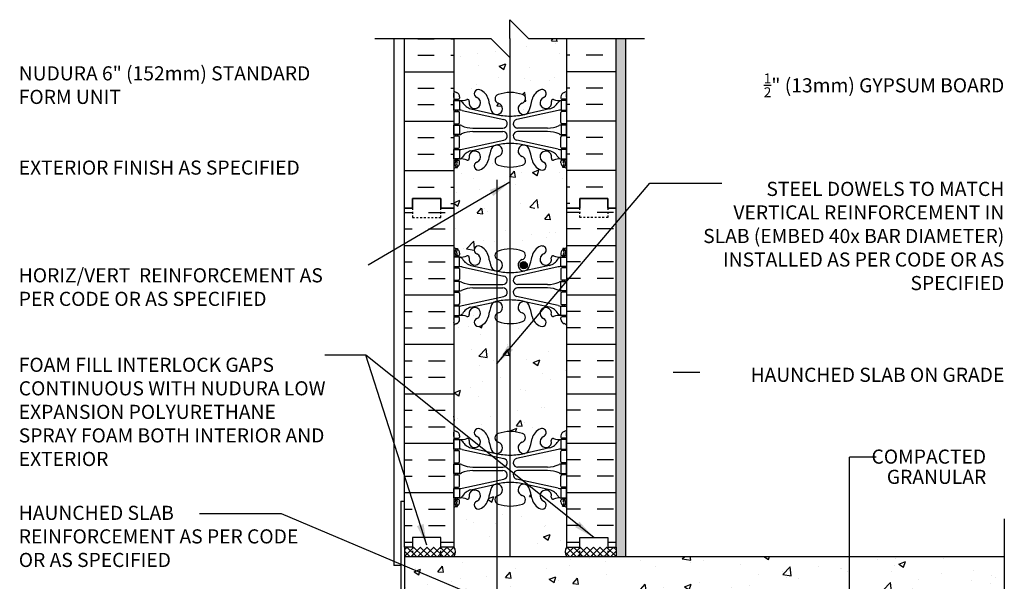
# Model space of a CAD drawing. Units: inches. Extents: x 7.3 to 63.5, y -23.1 to 45.
# Drawn here: x 10.2 to 62.5, y 15.2 to 45 of the extents above; entities that cross this region are included whole.
import ezdxf
from ezdxf.enums import TextEntityAlignment as Align

# ---------------------------------------------------------------- set-up
doc = ezdxf.new("R2010")
doc.units = ezdxf.units.IN
doc.header["$LTSCALE"] = 0.5
doc.header["$MEASUREMENT"] = 0
doc.linetypes.add('DASHED2', pattern=[0.375, 0.25, -0.125])
for name, color, linetype in [('HATCH', 12, 'Continuous'), ('line25', 2, 'Continuous'), ('LINE3', 3, 'Continuous'), ('LINE50', 5, 'Continuous'), ('LINE9', 9, 'Continuous'), ('TEXT', 4, 'Continuous'), ('Web_Edge', 9, 'Continuous')]:
    doc.layers.add(name, color=color, linetype=linetype)
doc.styles.add('DIM', font='romans.shx', dxfattribs={"width": 0.7})
doc.styles.add('ROMANS', font='romans.shx', dxfattribs={"height": 1.125})
doc.styles.get("Standard").update_dxf_attribs({"font": 'romans.shx', "height": 1.125})
doc.dimstyles.new('ext_12', dxfattribs={"dimscale": 12, "dimtxt": 0.09375, "dimasz": 0.09375, "dimexe": 0.09375, "dimexo": 0.0625, "dimgap": 0.0625, "dimtad": 1, "dimdec": 1, "dimzin": 3, "dimdsep": 46, "dimlunit": 4, "dimtxsty": 'DIM', "dimcen": 0.09, "dimdle": 0.09375, "dimclrt": 4, "dimadec": 0, "dimazin": 0, "dimtfac": 1, "dimtdec": 1, "dimtmove": 2, "dimatfit": 3, "dimfxl": 0, "dimfrac": 2, "dimtolj": 1, "dimtzin": 0, "dimarcsym": 0})

# ---------------------------------------------------------------- blocks, each defined once
blk = doc.blocks.new('6 web')
at = {"layer": 'Web_Edge'}
for p, q in [((-2.89, 6.845), (-2.8, 6.845)), ((-2.8, 6.845), (-2.8, 6.803)), ((2.89, 6.845), (2.8, 6.845)), ((2.8, 6.845), (2.8, 6.803)), ((-3, 6.566), (-2.958, 6.566)), ((-3, 6.466), (-2.752, 6.466)), ((-2.89, 6.466), (-2.89, 6.396)), ((-2.8, 6.466), (-2.8, 6.396)), ((-2.69, 6.596), (-2.69, 6.529)), ((2.69, 6.596), (2.69, 6.529)), ((3, 6.466), (2.752, 6.466)), ((2.8, 6.466), (2.8, 6.396)), ((2.89, 6.466), (2.89, 6.396)), ((3, 6.566), (2.958, 6.566)), ((-3, 5.826), (-2.752, 5.826)), ((-2.89, 5.896), (-2.89, 5.826)), ((-2.8, 5.896), (-2.8, 5.826)), ((-2.69, 5.764), (-2.69, 5.229)), ((-2.551, 5.872), (-0.34, 5.391)), ((-2.09, 5.955), (-0.768, 5.665)), ((2.551, 5.872), (0.34, 5.391)), ((2.09, 5.955), (0.768, 5.665)), ((2.69, 5.764), (2.69, 5.229)), ((3, 5.826), (2.752, 5.826)), ((2.8, 5.896), (2.8, 5.826)), ((2.89, 5.896), (2.89, 5.826)), ((-3, 5.166), (-2.752, 5.166)), ((-2.89, 5.166), (-2.89, 5.096)), ((-2.8, 5.166), (-2.8, 5.096)), ((-1.985, 4.936), (-0.389, 4.936)), ((-1.985, 4.756), (-0.389, 4.756)), ((1.985, 4.936), (0.389, 4.936)), ((1.985, 4.756), (0.389, 4.756)), ((3, 5.166), (2.752, 5.166)), ((2.8, 5.166), (2.8, 5.096)), ((2.89, 5.166), (2.89, 5.096)), ((-3, 4.526), (-2.752, 4.526)), ((-2.89, 4.596), (-2.89, 4.526)), ((-2.8, 4.596), (-2.8, 4.526)), ((-2.69, 4.464), (-2.69, 3.929)), ((-2.551, 3.82), (-0.34, 4.302)), ((2.551, 3.82), (0.34, 4.302)), ((2.69, 4.464), (2.69, 3.929)), ((3, 4.526), (2.752, 4.526)), ((2.8, 4.596), (2.8, 4.526)), ((2.89, 4.596), (2.89, 4.526)), ((-3, 3.866), (-2.752, 3.866)), ((-2.89, 3.866), (-2.89, 3.796)), ((-2.8, 3.866), (-2.8, 3.796)), ((-2.09, 3.737), (-0.768, 4.028)), ((2.09, 3.737), (0.768, 4.028)), ((3, 3.866), (2.752, 3.866)), ((2.8, 3.866), (2.8, 3.796)), ((2.89, 3.866), (2.89, 3.796)), ((-3, 3.226), (-2.752, 3.226)), ((-2.89, 3.296), (-2.89, 3.226)), ((-2.8, 3.296), (-2.8, 3.226)), ((-2.69, 3.096), (-2.69, 3.164)), ((2.69, 3.096), (2.69, 3.164)), ((3, 3.226), (2.752, 3.226)), ((2.8, 3.296), (2.8, 3.226)), ((2.89, 3.296), (2.89, 3.226)), ((-2.99, 3.106), (-2.99, 2.92)), ((2.99, 3.106), (2.99, 2.92)), ((-2.99, -3.106), (-2.99, -2.92)), ((-2.69, -3.096), (-2.69, -3.164)), ((2.69, -3.096), (2.69, -3.164)), ((2.99, -3.106), (2.99, -2.92)), ((-3, -3.226), (-2.752, -3.226)), ((-2.89, -3.296), (-2.89, -3.226)), ((-2.8, -3.296), (-2.8, -3.226)), ((3, -3.226), (2.752, -3.226)), ((2.8, -3.296), (2.8, -3.226)), ((2.89, -3.296), (2.89, -3.226)), ((-3, -3.866), (-2.752, -3.866)), ((-2.89, -3.866), (-2.89, -3.796)), ((-2.8, -3.866), (-2.8, -3.796)), ((-2.69, -4.464), (-2.69, -3.929)), ((-2.551, -3.82), (-0.34, -4.302)), ((-2.09, -3.737), (-0.768, -4.028)), ((2.551, -3.82), (0.34, -4.302)), ((2.09, -3.737), (0.768, -4.028)), ((2.69, -4.464), (2.69, -3.929)), ((3, -3.866), (2.752, -3.866)), ((2.8, -3.866), (2.8, -3.796)), ((2.89, -3.866), (2.89, -3.796)), ((-3, -4.526), (-2.752, -4.526)), ((-2.89, -4.596), (-2.89, -4.526)), ((-2.8, -4.596), (-2.8, -4.526)), ((3, -4.526), (2.752, -4.526)), ((2.8, -4.596), (2.8, -4.526)), ((2.89, -4.596), (2.89, -4.526)), ((-3, -5.166), (-2.752, -5.166)), ((-2.89, -5.166), (-2.89, -5.096)), ((-2.8, -5.166), (-2.8, -5.096)), ((-2.69, -5.764), (-2.69, -5.229)), ((-1.985, -4.756), (-0.389, -4.756)), ((-1.985, -4.936), (-0.389, -4.936)), ((1.985, -4.756), (0.389, -4.756)), ((1.985, -4.936), (0.389, -4.936)), ((2.69, -5.764), (2.69, -5.229)), ((3, -5.166), (2.752, -5.166)), ((2.8, -5.166), (2.8, -5.096)), ((2.89, -5.166), (2.89, -5.096)), ((-2.551, -5.872), (-0.34, -5.391)), ((-2.09, -5.955), (-0.768, -5.665)), ((2.551, -5.872), (0.34, -5.391)), ((2.09, -5.955), (0.768, -5.665)), ((-3, -5.826), (-2.752, -5.826)), ((-2.89, -5.896), (-2.89, -5.826)), ((-2.8, -5.896), (-2.8, -5.826)), ((3, -5.826), (2.752, -5.826)), ((2.8, -5.896), (2.8, -5.826)), ((2.89, -5.896), (2.89, -5.826)), ((-3, -6.466), (-2.752, -6.466)), ((-3, -6.566), (-2.958, -6.566)), ((-2.89, -6.466), (-2.89, -6.396)), ((-2.8, -6.466), (-2.8, -6.396)), ((-2.69, -6.596), (-2.69, -6.529)), ((2.69, -6.596), (2.69, -6.529)), ((3, -6.466), (2.752, -6.466)), ((2.8, -6.466), (2.8, -6.396)), ((2.89, -6.466), (2.89, -6.396)), ((3, -6.566), (2.958, -6.566)), ((-2.89, -6.845), (-2.8, -6.845)), ((-2.8, -6.845), (-2.8, -6.803)), ((2.8, -6.845), (2.8, -6.803)), ((2.89, -6.845), (2.8, -6.845))]:
    blk.add_line(p, q, dxfattribs=at)
for points in [[(-2.995, 5.896), (-2.695, 5.896), (-2.695, 6.396), (-2.995, 6.396)], [(2.995, 5.896), (2.695, 5.896), (2.695, 6.396), (2.995, 6.396)], [(-2.995, 4.596), (-2.695, 4.596), (-2.695, 5.096), (-2.995, 5.096)], [(2.995, 4.596), (2.695, 4.596), (2.695, 5.096), (2.995, 5.096)], [(-2.995, 3.296), (-2.695, 3.296), (-2.695, 3.796), (-2.995, 3.796)], [(2.995, 3.296), (2.695, 3.296), (2.695, 3.796), (2.995, 3.796)], [(-2.995, -3.296), (-2.695, -3.296), (-2.695, -3.796), (-2.995, -3.796)], [(2.995, -3.296), (2.695, -3.296), (2.695, -3.796), (2.995, -3.796)], [(-2.995, -4.596), (-2.695, -4.596), (-2.695, -5.096), (-2.995, -5.096)], [(2.995, -4.596), (2.695, -4.596), (2.695, -5.096), (2.995, -5.096)], [(-2.995, -5.896), (-2.695, -5.896), (-2.695, -6.396), (-2.995, -6.396)], [(2.995, -5.896), (2.695, -5.896), (2.695, -6.396), (2.995, -6.396)]]:
    blk.add_lwpolyline(points, close=True, dxfattribs=at)
for centre, radius, start, end in [((-2.69, 7.303), 0.5, 231.6833, 250.5288), ((-2.696, 6.651), 0.25, 140.1145, 222.4609), ((-2.854, 6.782), 0.045, 319.1879, 141.448), ((-2.94, 6.596), 0.25, 0, 70.5288), ((-1.69, 6.766), 0.22, 68.1963, 248.1963), ((-1.885, 6.278), 0.745, 13.2652, 68.1963), ((0, 4.825), 2, 90, 108.923), ((0, 4.825), 2, 71.077, 90), ((1.885, 6.278), 0.745, 111.8037, 166.7348), ((1.69, 6.766), 0.22, 291.8037, 111.8037), ((2.94, 6.596), 0.25, 109.4712, 180), ((2.854, 6.782), 0.045, 38.552, 220.8121), ((2.69, 7.303), 0.5, 289.4712, 308.3167), ((2.696, 6.651), 0.25, 317.5391, 39.8855), ((-2.69, 7.303), 0.6, 238.8907, 245.0748), ((-2.958, 6.586), 0.02, 270, 14.1541), ((-2.951, 6.741), 0.02, 340.7916, 65.0748), ((-2.848, 6.512), 0.045, 222.4609, 42.4609), ((-2.696, 6.651), 0.16, 140.0001, 222.4609), ((-2.752, 6.529), 0.0625, 270, 0), ((-2.639, 7.395), 1, 266.7879, 289.9067), ((-2.738, 6.15), 0.25, 37.2777, 80.0823), ((-1.891, 6.678), 0.75, 210.155, 254.5838), ((-2.269, 6.369), 0.09, 346.6795, 108.8651), ((-1.885, 6.278), 0.305, 166.6795, 68.1963), ((1.803, 6.92), 3, 189.0273, 201.1984), ((-0.571, 6.49), 0.24, 108.923, 254.2747), ((0.571, 6.49), 0.24, 285.7253, 71.077), ((-1.803, 6.92), 3, 338.8016, 350.9727), ((1.885, 6.278), 0.305, 111.8037, 13.3205), ((1.891, 6.678), 0.75, 285.4162, 329.845), ((2.269, 6.369), 0.09, 71.1349, 193.3205), ((2.639, 7.395), 1, 250.0933, 273.2121), ((2.738, 6.15), 0.25, 99.9177, 142.7223), ((2.752, 6.529), 0.0625, 180, 270), ((2.848, 6.512), 0.045, 137.5391, 317.5391), ((2.696, 6.651), 0.16, 317.5391, 39.9999), ((2.951, 6.741), 0.02, 114.9252, 199.2084), ((2.958, 6.586), 0.02, 165.8459, 270), ((2.69, 7.303), 0.6, 294.9252, 301.1093), ((-2.752, 5.764), 0.0625, 0, 90), ((-2.786, 4.9), 1, 76.4291, 84.7991), ((-0.718, 5.966), 0.305, 205.3782, 74.2747), ((0.718, 5.966), 0.305, 105.7253, 334.6218), ((2.786, 4.9), 1, 95.2009, 103.5709), ((2.752, 5.764), 0.0625, 90, 180), ((0, 8.932), 3.356, 256.7692, 270), ((-0.389, 5.166), 0.23, 270, 77.6055), ((0, 8.932), 3.356, 270, 283.2308), ((0.389, 5.166), 0.23, 102.3945, 270), ((-2.752, 5.229), 0.0625, 270, 0), ((-2.699, 4.877), 0.219, 60.4937, 88.92), ((-1.955, 6.536), 1.6, 246.5673, 268.9203), ((-1.955, 3.156), 1.6, 91.0797, 113.4327), ((-1.955, 3.156), 1.6, 91.0797, 113.4327), ((-0.389, 4.526), 0.23, 282.3945, 90), ((0.389, 4.526), 0.23, 90, 257.6055), ((1.955, 6.536), 1.6, 271.0797, 293.4327), ((1.955, 3.156), 1.6, 66.5673, 88.9203), ((1.955, 3.156), 1.6, 66.5673, 88.9203), ((2.699, 4.877), 0.219, 91.08, 119.5063), ((2.752, 5.229), 0.0625, 180, 270), ((-2.752, 4.464), 0.0625, 0, 90), ((-2.699, 4.815), 0.219, 271.08, 299.5063), ((-2.699, 4.815), 0.219, 271.08, 299.5063), ((2.699, 4.815), 0.219, 240.4937, 268.92), ((2.699, 4.815), 0.219, 240.4937, 268.92), ((2.752, 4.464), 0.0625, 90, 180), ((-2.752, 3.929), 0.0625, 270, 0), ((-2.786, 4.792), 1, 275.2009, 283.5709), ((-1.891, 3.014), 0.75, 105.4162, 149.845), ((-1.885, 3.414), 0.305, 291.8037, 193.3205), ((1.803, 2.773), 3, 158.8016, 170.9727), ((-0.718, 3.727), 0.305, 285.7253, 154.6218), ((0, 0.761), 3.356, 90, 103.2308), ((0, 0.761), 3.356, 76.7692, 90), ((0.718, 3.727), 0.305, 25.3782, 254.2747), ((-1.803, 2.773), 3, 9.0273, 21.1984), ((1.885, 3.414), 0.305, 346.6795, 248.1963), ((1.891, 3.014), 0.75, 30.155, 74.5838), ((2.786, 4.792), 1, 256.4291, 264.7991), ((2.752, 3.929), 0.0625, 180, 270), ((-2.752, 3.164), 0.0625, 360, 90), ((-2.738, 3.542), 0.25, 279.9177, 322.7223), ((-2.639, 2.298), 1, 70.0933, 93.2121), ((-2.269, 3.323), 0.09, 251.1349, 13.3205), ((-1.885, 3.414), 0.745, 291.8037, 346.7348), ((-0.571, 3.202), 0.24, 105.7253, 251.077), ((0.571, 3.202), 0.24, 288.923, 74.2747), ((1.885, 3.414), 0.745, 193.2652, 248.1963), ((2.269, 3.323), 0.09, 166.6795, 288.8651), ((2.639, 2.298), 1, 86.7879, 109.9067), ((2.738, 3.542), 0.25, 217.2777, 260.0823), ((2.752, 3.164), 0.0625, 90, 180), ((-3.01, 3.106), 0.02, 0, 60.012), ((-3.01, 2.92), 0.02, 301.073, 0), ((-2.69, 2.389), 0.6, 121.073, 121.1093), ((-2.69, 2.389), 0.5, 109.4712, 128.3167), ((-2.94, 3.096), 0.25, 289.4712, 360), ((-1.69, 2.927), 0.22, 111.8037, 291.8037), ((0, 4.867), 2, 251.077, 270), ((0, 4.867), 2, 270, 288.923), ((1.69, 2.927), 0.22, 248.1963, 68.1963), ((2.94, 3.096), 0.25, 180, 250.5288), ((2.69, 2.389), 0.5, 51.6833, 70.5288), ((3.01, 3.106), 0.02, 119.988, 180), ((3.01, 2.92), 0.02, 180, 238.927), ((2.69, 2.389), 0.6, 58.8907, 58.927), ((-2.69, -2.389), 0.5, 231.6833, 250.5288), ((-2.69, -2.389), 0.6, 238.8907, 238.927), ((-3.01, -2.92), 0.02, 360, 58.927), ((-3.01, -3.106), 0.02, 299.988, 360), ((-2.94, -3.096), 0.25, 0, 70.5288), ((-1.885, -3.414), 0.305, 166.6795, 68.1963), ((-1.69, -2.927), 0.22, 68.1963, 248.1963), ((-1.885, -3.414), 0.745, 13.2652, 68.1963), ((-0.571, -3.202), 0.24, 108.923, 254.2747), ((0, -4.867), 2, 90, 108.923), ((0, -4.867), 2, 71.077, 90), ((0.571, -3.202), 0.24, 285.7253, 71.077), ((1.885, -3.414), 0.745, 111.8037, 166.7348), ((1.885, -3.414), 0.305, 111.8037, 13.3205), ((1.69, -2.927), 0.22, 291.8037, 111.8037), ((2.94, -3.096), 0.25, 109.4712, 180), ((2.69, -2.389), 0.5, 289.4712, 308.3167), ((3.01, -2.92), 0.02, 121.073, 180), ((3.01, -3.106), 0.02, 180, 240.012), ((2.69, -2.389), 0.6, 301.073, 301.1093), ((-2.752, -3.164), 0.0625, 270, 0), ((-2.639, -2.298), 1, 266.7879, 289.9067), ((-2.738, -3.542), 0.25, 37.2777, 80.0823), ((-1.891, -3.014), 0.75, 210.155, 254.5838), ((-2.269, -3.323), 0.09, 346.6795, 108.8651), ((1.803, -2.773), 3, 189.0273, 201.1984), ((-0.718, -3.727), 0.305, 205.3782, 74.2747), ((0.718, -3.727), 0.305, 105.7253, 334.6218), ((-1.803, -2.773), 3, 338.8016, 350.9727), ((1.891, -3.014), 0.75, 285.4162, 329.845), ((2.269, -3.323), 0.09, 71.1349, 193.3205), ((2.639, -2.298), 1, 250.0933, 273.2121), ((2.738, -3.542), 0.25, 99.9177, 142.7223), ((2.752, -3.164), 0.0625, 180, 270), ((-2.752, -3.929), 0.0625, 0, 90), ((-2.786, -4.792), 1, 76.4291, 84.7991), ((0, -0.761), 3.356, 256.7692, 270), ((0, -0.761), 3.356, 270, 283.2308), ((2.786, -4.792), 1, 95.2009, 103.5709), ((2.752, -3.929), 0.0625, 90, 180), ((-2.752, -4.464), 0.0625, 270, 0), ((-2.699, -4.815), 0.219, 60.4937, 88.92), ((-2.699, -4.815), 0.219, 60.4937, 88.92), ((-1.955, -3.156), 1.6, 246.5673, 268.9203), ((-1.955, -3.156), 1.6, 246.5673, 268.9203), ((-0.389, -4.526), 0.23, 270, 77.6055), ((0.389, -4.526), 0.23, 102.3945, 270), ((1.955, -3.156), 1.6, 271.0797, 293.4327), ((1.955, -3.156), 1.6, 271.0797, 293.4327), ((2.699, -4.815), 0.219, 91.08, 119.5063), ((2.699, -4.815), 0.219, 91.08, 119.5063), ((2.752, -4.464), 0.0625, 180, 270), ((-2.752, -5.229), 0.0625, 0, 90), ((-2.699, -4.877), 0.219, 271.08, 299.5063), ((-1.955, -6.536), 1.6, 91.0797, 113.4327), ((-0.389, -5.166), 0.23, 282.3945, 90), ((0.389, -5.166), 0.23, 90, 257.6055), ((1.955, -6.536), 1.6, 66.5673, 88.9203), ((2.699, -4.877), 0.219, 240.4937, 268.92), ((2.752, -5.229), 0.0625, 90, 180), ((-0.718, -5.966), 0.305, 285.7253, 154.6218), ((0, -8.932), 3.356, 90, 103.2308), ((0, -8.932), 3.356, 76.7692, 90), ((0.718, -5.966), 0.305, 25.3782, 254.2747), ((-2.752, -5.764), 0.0625, 270, 0), ((-2.786, -4.9), 1, 275.2009, 283.5709), ((-1.891, -6.678), 0.75, 105.4162, 149.845), ((-1.885, -6.278), 0.305, 291.8037, 193.3205), ((1.803, -6.92), 3, 158.8016, 170.9727), ((-0.571, -6.49), 0.24, 105.7253, 251.077), ((0.571, -6.49), 0.24, 288.923, 74.2747), ((-1.803, -6.92), 3, 9.0273, 21.1984), ((1.885, -6.278), 0.305, 346.6795, 248.1963), ((1.891, -6.678), 0.75, 30.155, 74.5838), ((2.786, -4.9), 1, 256.4291, 264.7991), ((2.752, -5.764), 0.0625, 180, 270), ((-2.69, -7.303), 0.6, 114.9252, 121.1093), ((-2.958, -6.586), 0.02, 345.8459, 90), ((-2.696, -6.651), 0.25, 137.5391, 219.8855), ((-2.951, -6.741), 0.02, 294.9252, 19.2084), ((-2.854, -6.782), 0.045, 218.552, 40.8121), ((-2.848, -6.512), 0.045, 317.5391, 137.5391), ((-2.94, -6.596), 0.25, 289.4712, 360), ((-2.696, -6.651), 0.16, 137.5391, 219.9999), ((-2.752, -6.529), 0.0625, 360, 90), ((-2.738, -6.15), 0.25, 279.9177, 322.7223), ((-2.639, -7.395), 1, 70.0933, 93.2121), ((-2.269, -6.369), 0.09, 251.1349, 13.3205), ((-1.69, -6.766), 0.22, 111.8037, 291.8037), ((-1.885, -6.278), 0.745, 291.8037, 346.7348), ((0, -4.825), 2, 251.077, 270), ((0, -4.825), 2, 270, 288.923), ((1.885, -6.278), 0.745, 193.2652, 248.1963), ((1.69, -6.766), 0.22, 248.1963, 68.1963), ((2.269, -6.369), 0.09, 166.6795, 288.8651), ((2.639, -7.395), 1, 86.7879, 109.9067), ((2.738, -6.15), 0.25, 217.2777, 260.0823), ((2.752, -6.529), 0.0625, 90, 180), ((2.94, -6.596), 0.25, 180, 250.5288), ((2.848, -6.512), 0.045, 42.4609, 222.4609), ((2.854, -6.782), 0.045, 139.1879, 321.448), ((2.696, -6.651), 0.16, 320.0001, 42.4609), ((2.696, -6.651), 0.25, 320.1145, 42.4609), ((2.951, -6.741), 0.02, 160.7916, 245.0748), ((2.958, -6.586), 0.02, 90, 194.1541), ((2.69, -7.303), 0.6, 58.8907, 65.0748), ((-2.69, -7.303), 0.5, 109.4712, 128.3167), ((2.69, -7.303), 0.5, 51.6833, 70.5288)]:
    blk.add_arc(centre, radius, start, end, dxfattribs=at)
blk = doc.blocks.new('Standard')
at = {"layer": 'HATCH'}
h = blk.add_hatch(dxfattribs=at)
h.set_pattern_fill('INSUL', color=256, scale=7, style=0)
h.set_pattern_definition([(0, (-2934.349, -397.5095), (0, 2.625), []), (0, (-2934.349, -396.6345), (0, 2.625), [0.875, -0.875]), (0, (-2934.349, -395.7595), (0, 2.625), [0.875, -0.875])])
h.paths.add_polyline_path([(-10.812, -0.5), (-10.375, -0.5), (-10.375, 0), (-8.875, 0), (-8.875, -0.5), (-8.188, -0.5), (-8.188, 17.5), (-8.875, 17.5), (-8.875, 18), (-10.375, 18), (-10.375, 17.5), (-10.812, 17.5)])
h = blk.add_hatch(dxfattribs=at)
h.set_pattern_fill('INSUL', color=256, scale=7, style=0)
h.set_pattern_definition([(180, (2923.974, -397.5095), (0, 2.625), []), (180, (2923.974, -396.6345), (0, 2.625), [0.875, -0.875]), (180, (2923.974, -395.7595), (0, 2.625), [0.875, -0.875])])
h.paths.add_polyline_path([(0.438, -0.5), (0, -0.5), (0, 0), (-1.5, 0), (-1.5, -0.5), (-2.188, -0.5), (-2.188, 17.5), (-1.5, 17.5), (-1.5, 18), (0, 18), (0, 17.5), (0.438, 17.5)])
h = blk.add_hatch(dxfattribs=at)
h.set_pattern_fill('AR-CONC', color=256, scale=0.5, style=0)
h.set_pattern_definition([(50, (-2934.349, -397.5095), (3.586301, -0.3137607), [0.375, -4.125]), (355, (-2934.349, -397.5095), (-0.6937567, 3.7609607), [0.3, -3.3]), (100.4514, (-2934.0502, -397.5357), (2.892547, 3.4471977), [0.318701, -3.5057106]), (46.1842, (-2934.349, -396.5095), (5.336205, -0.827595), [0.5625, -6.1875]), (96.6356, (-2933.9044, -396.5785), (4.6733135, 4.870589), [0.478051, -5.258565]), (351.1842, (-2934.349, -396.5095), (4.67331, 4.870593), [0.45, -4.95]), (21, (-2933.849, -396.7595), (2.9845353, -2.0130945), [0.375, -4.125]), (326, (-2933.849, -396.7595), (1.2165767, 3.62575), [0.3, -3.3]), (71.4514, (-2933.6004, -396.9273), (4.201113, 1.6126525), [0.318701, -3.5057106]), (37.5, (-2934.3491, -397.5095), (0.0607993, 1.66446927), [0, -3.26, 0, -3.35, 0, -3.3125]), (7.5, (-2934.349, -397.5095), (1.3153477, 1.9720586), [0, -1.91, 0, -3.185, 0, -1.2625]), (327.5, (-2935.4641, -397.5095), (2.6691122, -0.11277436), [0, -1.25, 0, -3.9, 0, -5.175]), (317.5, (-2935.964, -397.5095), (2.9159308, 0.500525), [0, -1.625, 0, -2.59, 0, -3.675])])
h.paths.add_polyline_path([(-5.188, 15.325, -0.082755), (-4.539, 15.217, -0.735593), (-4.552, 14.759, 0.955472), (-4.413, 14.166), (-4.394, 14.17, 0.223253), (-4.193, 14.335, 0.053157), (-4.028, 14.949, -0.24438), (-3.579, 15.47, -1), (-3.416, 15.061, 2.182095), (-3.006, 14.848, -0.601435), (-2.886, 14.953, 0.10046), (-2.493, 14.896), (-2.388, 14.896), (-2.388, 14.966), (-2.435, 14.966, -0.414214), (-2.498, 15.029), (-2.498, 15.096, -0.249069), (-2.388, 15.303), (-2.388, 15.345), (-2.298, 15.345, 0.064398), (-2.188, 15.411), (-2.188, 17.5), (-8.188, 17.5), (-8.188, 15.411, 0.064398), (-8.077, 15.345), (-7.987, 15.345), (-7.987, 15.303, -0.249069), (-7.877, 15.096), (-7.877, 15.029, -0.414214), (-7.94, 14.966), (-7.987, 14.966), (-7.987, 14.896), (-7.882, 14.896, 0.10046), (-7.489, 14.953, -0.601435), (-7.369, 14.848, 2.182095), (-6.959, 15.061, -1), (-6.796, 15.47, -0.24438), (-6.347, 14.949, 0.053157), (-6.182, 14.335, 0.223253), (-5.981, 14.17), (-5.962, 14.166, 0.955472), (-5.823, 14.759, -0.735593), (-5.836, 15.217, -0.082755)])
h.paths.add_polyline_path([(-2.188, 8.5), (-2.188, 11.281, 0.082415), (-2.331, 11.36, -0.317837), (-2.498, 11.596), (-2.498, 11.664, -0.414214), (-2.435, 11.726), (-2.388, 11.726), (-2.388, 11.796), (-2.493, 11.796, 0.10046), (-2.886, 11.739, -0.601435), (-3.006, 11.844, 2.182095), (-3.416, 11.631, -1), (-3.579, 11.222, -0.24438), (-4.028, 11.743, 0.053157), (-4.193, 12.357, 0.223253), (-4.394, 12.522), (-4.413, 12.526, 0.955472), (-4.552, 11.933, -0.735593), (-4.539, 11.475, -0.082755), (-5.188, 11.367, -0.082755), (-5.836, 11.475, -0.735593), (-5.823, 11.933, 0.955472), (-5.962, 12.526), (-5.981, 12.522, 0.223253), (-6.182, 12.357, 0.053157), (-6.347, 11.743, -0.24438), (-6.796, 11.222, -1), (-6.959, 11.631, 2.182095), (-7.369, 11.844, -0.601435), (-7.489, 11.739, 0.10046), (-7.882, 11.796), (-7.987, 11.796), (-7.987, 11.726), (-7.94, 11.726, -0.414214), (-7.877, 11.664), (-7.877, 11.596, -0.317837), (-8.044, 11.36, 0.082415), (-8.188, 11.281), (-8.188, 8.5)])
h.paths.add_polyline_path([(-8.188, 8.5), (-8.188, 5.719, 0.082415), (-8.044, 5.64, -0.317837), (-7.877, 5.404), (-7.877, 5.336, -0.414214), (-7.94, 5.274), (-7.987, 5.274), (-7.987, 5.204), (-7.882, 5.204, 0.10046), (-7.489, 5.261, -0.601435), (-7.369, 5.156, 2.182095), (-6.959, 5.369, -1), (-6.796, 5.778, -0.24438), (-6.347, 5.257, 0.053157), (-6.182, 4.643, 0.223253), (-5.981, 4.478), (-5.962, 4.474, 0.955472), (-5.823, 5.067, -0.735593), (-5.836, 5.525, -0.082755), (-5.188, 5.633, -0.082755), (-4.539, 5.525, -0.735593), (-4.552, 5.067, 0.955472), (-4.413, 4.474), (-4.394, 4.478, 0.223253), (-4.193, 4.643, 0.053157), (-4.028, 5.257, -0.24438), (-3.579, 5.778, -1), (-3.416, 5.369, 2.182095), (-3.006, 5.156, -0.601435), (-2.886, 5.261, 0.10046), (-2.493, 5.204), (-2.388, 5.204), (-2.388, 5.274), (-2.435, 5.274, -0.414214), (-2.498, 5.336), (-2.498, 5.404, -0.317837), (-2.331, 5.64, 0.082415), (-2.188, 5.719), (-2.188, 8.5)])
h.paths.add_polyline_path([(-5.836, 1.783, -0.735593), (-5.823, 2.241, 0.955472), (-5.962, 2.834), (-5.981, 2.83, 0.223253), (-6.182, 2.665, 0.053157), (-6.347, 2.051, -0.24438), (-6.796, 1.53, -1), (-6.959, 1.939, 2.182095), (-7.369, 2.152, -0.601435), (-7.489, 2.047, 0.10046), (-7.882, 2.104), (-7.987, 2.104), (-7.987, 2.034), (-7.94, 2.034, -0.414214), (-7.877, 1.971), (-7.877, 1.904, -0.249069), (-7.987, 1.697), (-7.987, 1.655), (-8.077, 1.655, 0.064398), (-8.188, 1.589), (-8.188, -0.5), (-2.188, -0.5), (-2.188, 1.589, 0.064398), (-2.298, 1.655), (-2.388, 1.655), (-2.388, 1.697, -0.249069), (-2.498, 1.904), (-2.498, 1.971, -0.414214), (-2.435, 2.034), (-2.388, 2.034), (-2.388, 2.104), (-2.493, 2.104, 0.10046), (-2.886, 2.047, -0.601435), (-3.006, 2.152, 2.182095), (-3.416, 1.939, -1), (-3.579, 1.53, -0.24438), (-4.028, 2.051, 0.053157), (-4.193, 2.665, 0.223253), (-4.394, 2.83), (-4.413, 2.834, 0.955472), (-4.552, 2.241, -0.735593), (-4.539, 1.783, -0.082755), (-5.188, 1.675, -0.082755)])
at = {"layer": 'line25'}
for p, q in [((-8.188, 17.5), (-8.188, -0.5)), ((-2.188, -0.5), (-2.188, 17.5))]:
    blk.add_line(p, q, dxfattribs=at)
at = {"layer": 'LINE50'}
for p, q in [((-10.812, -0.5), (-10.812, 17.5)), ((0.438, -0.5), (0.438, 17.5))]:
    blk.add_line(p, q, dxfattribs=at)
for points in [[(-10.812, 17.5), (-10.375, 17.5), (-10.375, 18), (-8.875, 18), (-8.875, 17.5), (-8.188, 17.5)], [(0.438, 17.5), (0, 17.5), (0, 18), (-1.5, 18), (-1.5, 17.5), (-2.188, 17.5)], [(-8.188, -0.5), (-8.875, -0.5), (-8.875, 0), (-10.375, 0), (-10.375, -0.5), (-10.812, -0.5)], [(-2.188, -0.5), (-1.5, -0.5), (-1.5, 0), (0, 0), (0, -0.5), (0.438, -0.5)]]:
    blk.add_lwpolyline(points, dxfattribs=at)
at = {"layer": 'line25'}
blk.add_blockref('6 web', (-5.188, 8.5), dxfattribs=at)

msp = doc.modelspace()

# ---------------------------------------------------------------- hatches: boundary and pattern name
at = {"layer": 'HATCH'}
h = msp.add_hatch(dxfattribs=at)
h.set_pattern_fill('AR-SAND', color=256, scale=0.25, style=0)
h.paths.add_polyline_path([(42.363, 43.979), (41.863, 43.979), (41.863, 34.979), (41.863, 16.979), (41.863, 16.479), (42.363, 16.479)])
h = msp.add_hatch(dxfattribs=at)
h.set_pattern_fill('ANSI37', color=256, scale=2, style=0)
h.paths.add_polyline_path([(41.863, 16.979), (41.425, 16.979), (41.425, 16.479), (41.863, 16.479)])
h.paths.add_polyline_path([(41.425, 16.979), (39.925, 16.979), (39.925, 16.479), (41.425, 16.479)])
h.paths.add_polyline_path([(39.925, 16.979), (39.238, 16.979, 0.352133), (39.238, 16.479), (39.925, 16.479)])
h.paths.add_polyline_path([(33.238, 16.979), (32.55, 16.979), (32.55, 16.479), (33.238, 16.479, 0.352133)])
h.paths.add_polyline_path([(32.55, 16.979), (31.05, 16.979), (31.05, 16.479), (32.55, 16.479)])
h.paths.add_polyline_path([(31.05, 16.979), (30.613, 16.979), (30.613, 16.479), (31.05, 16.479)])
h = msp.add_hatch(dxfattribs=at)
h.set_pattern_fill('AR-CONC', color=256, scale=0.5, style=0)
h.paths.add_polyline_path([(62.481, 16.479), (30.613, 16.479), (30.613, -7.521), (38.613, -7.521), (50.737, 13.479), (62.481, 13.479)])
at = {"layer": 'LINE3'}
msp.add_hatch(color=256, dxfattribs=at).paths.add_polyline_path([(36.769, 31.945, 1), (37.144, 31.945, 1)])

# ---------------------------------------------------------------- linework, layer by layer
at = {"layer": 'HATCH'}
for p, q in [((31.326, 43.969), (32.201, 43.969)), ((33.076, 43.969), (33.238, 43.969)), ((38.422, 43.857), (38.524, 43.979)), ((38.721, 43.829), (38.694, 43.979)), ((39.399, 43.969), (39.238, 43.969)), ((41.149, 43.969), (40.274, 43.969)), ((37.076, 43.545), (37.076, 43.545)), ((38.422, 43.857), (38.721, 43.831)), ((38.634, 43.704), (38.634, 43.704)), ((31.326, 43.094), (32.201, 43.094)), ((33.076, 43.094), (33.238, 43.094)), ((33.582, 43.039), (33.582, 43.039)), ((34.509, 43.193), (34.509, 43.193)), ((35.476, 43.288), (35.476, 43.288)), ((38.858, 43.177), (38.858, 43.177)), ((39.399, 43.094), (39.238, 43.094)), ((41.149, 43.094), (40.274, 43.094)), ((34.574, 42.559), (34.574, 42.559)), ((35.645, 42.505), (35.995, 42.639)), ((35.645, 42.505), (35.894, 42.337)), ((35.894, 42.335), (35.996, 42.637)), ((35.942, 42.677), (35.942, 42.677)), ((37.243, 42.446), (37.243, 42.446)), ((30.613, 42.219), (33.238, 42.219)), ((35.628, 41.887), (35.628, 41.887)), ((37.016, 41.88), (37.016, 41.88)), ((38.57, 41.897), (38.57, 41.897)), ((41.863, 42.219), (39.238, 42.219)), ((31.326, 41.344), (32.201, 41.344)), ((33.076, 41.344), (33.238, 41.344)), ((34.448, 41.528), (34.448, 41.528)), ((37.318, 41.732), (37.318, 41.732)), ((38.297, 41.775), (38.297, 41.775)), ((39.399, 41.344), (39.238, 41.344)), ((41.149, 41.344), (40.274, 41.344)), ((34.161, 41.316), (34.161, 41.316)), ((36.891, 41.002), (37.007, 41.124)), ((37.04, 40.839), (37.008, 41.122)), ((31.326, 40.469), (32.201, 40.469)), ((33.076, 40.469), (33.238, 40.469)), ((35.53, 40.41), (35.634, 40.535)), ((35.53, 40.41), (35.793, 40.387)), ((37.016, 40.656), (37.062, 40.649)), ((37.063, 40.647), (37.048, 40.77)), ((39.399, 40.469), (39.238, 40.469)), ((41.149, 40.469), (40.274, 40.469)), ((36.955, 40.216), (36.955, 40.216)), ((30.613, 39.594), (33.238, 39.594)), ((41.863, 39.594), (39.238, 39.594)), ((31.326, 38.719), (32.201, 38.719)), ((33.076, 38.719), (33.238, 38.719)), ((39.399, 38.719), (39.238, 38.719)), ((41.149, 38.719), (40.274, 38.719)), ((31.326, 37.844), (32.201, 37.844)), ((33.076, 37.844), (33.238, 37.844)), ((39.399, 37.844), (39.238, 37.844)), ((41.149, 37.844), (40.274, 37.844)), ((35.275, 37.35), (35.275, 37.35)), ((30.613, 36.969), (33.238, 36.969)), ((33.66, 36.791), (33.66, 36.791)), ((36.223, 36.649), (36.464, 36.936)), ((36.223, 36.649), (36.522, 36.623)), ((36.329, 36.678), (36.329, 36.678)), ((36.523, 36.621), (36.465, 36.934)), ((36.833, 36.887), (36.833, 36.887)), ((37.413, 36.866), (37.763, 37)), ((37.413, 36.866), (37.662, 36.698)), ((37.662, 36.696), (37.763, 36.998)), ((38.843, 36.846), (38.843, 36.846)), ((41.863, 36.969), (39.238, 36.969)), ((31.326, 36.094), (32.201, 36.094)), ((33.076, 36.094), (33.238, 36.094)), ((34.266, 36.535), (34.266, 36.535)), ((35.928, 36.345), (35.928, 36.345)), ((36.518, 36.23), (36.518, 36.23)), ((38.998, 36.565), (38.998, 36.565)), ((39.399, 36.094), (39.238, 36.094)), ((41.149, 36.094), (40.274, 36.094)), ((33.372, 35.816), (33.372, 35.816)), ((34.624, 35.981), (34.624, 35.981)), ((33.076, 35.219), (33.238, 35.219)), ((33.238, 35.263), (33.562, 35.388)), ((33.238, 35.236), (33.461, 35.085)), ((33.461, 35.083), (33.562, 35.385)), ((36.772, 35.222), (36.772, 35.222)), ((37.281, 35.02), (37.67, 35.426)), ((37.722, 34.979), (37.67, 35.424)), ((39.399, 35.219), (39.238, 35.219)), ((37.281, 35.02), (37.546, 34.979)), ((30.613, 16.479), (32.613, 16.479))]:
    msp.add_line(p, q, dxfattribs=at)
for centre, start, end in [((32.927, 16.729), 321.2023, 38.7977), ((39.549, 16.729), 141.2023, 218.7977)]:
    msp.add_arc(centre, 0.399, start, end, dxfattribs=at)
at = {"layer": 'line25'}
for p, q in [((33.238, 43.979), (33.238, 34.979)), ((39.238, 34.979), (39.238, 43.979))]:
    msp.add_line(p, q, dxfattribs=at)
at = {"layer": 'LINE3'}
for p, q in [((36.207, 42.979), (36.22, 16.479)), ((35.516, 36.479), (35.528, 0.028))]:
    msp.add_line(p, q, dxfattribs=at)
msp.add_circle((36.956, 31.945), 0.188, dxfattribs=at)
at = {"layer": 'LINE50'}
for p, q in [((30.613, 34.979), (30.613, 43.979)), ((41.863, 34.979), (41.863, 43.979)), ((30.613, 16.479), (30.613, -7.521)), ((30.613, 16.479), (62.481, 16.479))]:
    msp.add_line(p, q, dxfattribs=at)
for points in [[(33.238, 34.979), (32.55, 34.979), (32.55, 35.479), (31.05, 35.479), (31.05, 34.979), (30.613, 34.979)], [(39.238, 34.979), (39.925, 34.979), (39.925, 35.479), (41.425, 35.479), (41.425, 34.979), (41.863, 34.979)]]:
    msp.add_lwpolyline(points, dxfattribs=at)
at = {"layer": 'LINE9'}
for p, q in [((36.207, 43.979), (36.207, 44.979)), ((36.207, 44.979), (37.207, 43.979)), ((29.05, 43.979), (35.207, 43.979)), ((30.05, 43.979), (30.05, 16)), ((36.207, 42.979), (35.207, 43.979)), ((36.207, 43.979), (36.207, 42.979)), ((37.207, 43.979), (43.363, 43.979)), ((42.363, 43.979), (42.363, 16.479)), ((30.425, 19.417), (30.425, 4.479)), ((30.425, 19.417), (30.613, 19.417)), ((62.481, 18.479), (62.481, 9.479)), ((30.613, 16.979), (30.613, 16.479)), ((41.863, 16.979), (41.863, 16.479)), ((30.425, 16), (30.05, 16))]:
    msp.add_line(p, q, dxfattribs=at)
at = {"layer": 'LINE9', "linetype": 'DASHED2', "ltscale": 0.15}
for points in [[(31.05, 34.979), (31.05, 34.979), (31.05, 34.479), (32.55, 34.479), (32.55, 34.979), (32.55, 34.979)], [(41.425, 34.979), (41.425, 34.979), (41.425, 34.479), (39.925, 34.479), (39.925, 34.979), (39.925, 34.979)], [(31.05, 16.979), (31.05, 16.979), (31.05, 16.479), (32.55, 16.479), (32.55, 16.979), (32.55, 16.979)], [(41.425, 16.979), (41.425, 16.979), (41.425, 16.479), (39.925, 16.479), (39.925, 16.979), (39.925, 16.979)]]:
    msp.add_lwpolyline(points, dxfattribs=at)
at = {"layer": 'TEXT'}
for p, q in [((46.31, 26.244), (44.886, 26.244)), ((55.669, 21.747), (54.254, 21.747))]:
    msp.add_line(p, q, dxfattribs=at)
for points in [[(32.214, 41.883, 0, 0.36, 0), (31.134, 41.883, 0, 0, 0), (22.831, 41.883, 0, 0, 0)], [(42.2, 41.554, 0, 0.36, 0), (43.28, 41.554, 0, 0, 0), (46.156, 41.554, 0, 0, 0)], [(30.082, 37.654, 0, 0.36, 0), (29.002, 37.654, 0, 0, 0), (21.872, 37.654, 0, 0, 0)], [(36.769, 31.94, 0, 0.36, 0), (35.824, 31.945, 0, 0, 0), (17.416, 31.94, 0, 0, 0)], [(42.442, 10.919, 0, 0.36, 0), (42.729, 11.96, 0, 0, 0), (44.886, 26.244, 0, 0, 0)]]:
    msp.add_lwpolyline(points, format="xyseb", dxfattribs=at)
at = {"layer": 'Web_Edge'}
for p, q in [((33.248, 40.873), (33.248, 41.059)), ((33.548, 40.883), (33.548, 40.815)), ((38.928, 40.883), (38.928, 40.815)), ((39.228, 40.873), (39.228, 41.059)), ((33.238, 40.753), (33.485, 40.753)), ((33.348, 40.683), (33.348, 40.753)), ((33.438, 40.683), (33.438, 40.753)), ((39.238, 40.753), (38.99, 40.753)), ((39.038, 40.683), (39.038, 40.753)), ((39.128, 40.683), (39.128, 40.753)), ((33.238, 40.113), (33.485, 40.113)), ((33.348, 40.113), (33.348, 40.183)), ((33.438, 40.113), (33.438, 40.183)), ((33.548, 39.515), (33.548, 40.05)), ((33.687, 40.159), (35.898, 39.677)), ((34.148, 40.242), (35.47, 39.951)), ((38.789, 40.159), (36.578, 39.677)), ((38.328, 40.242), (37.006, 39.951)), ((38.928, 39.515), (38.928, 40.05)), ((39.238, 40.113), (38.99, 40.113)), ((39.038, 40.113), (39.038, 40.183)), ((39.128, 40.113), (39.128, 40.183)), ((33.238, 39.453), (33.485, 39.453)), ((33.348, 39.383), (33.348, 39.453)), ((33.438, 39.383), (33.438, 39.453)), ((39.238, 39.453), (38.99, 39.453)), ((39.038, 39.383), (39.038, 39.453)), ((39.128, 39.383), (39.128, 39.453)), ((33.238, 38.813), (33.485, 38.813)), ((33.348, 38.813), (33.348, 38.883)), ((33.438, 38.813), (33.438, 38.883)), ((33.548, 38.215), (33.548, 38.75)), ((34.253, 39.223), (35.849, 39.223)), ((34.253, 39.043), (35.849, 39.043)), ((38.223, 39.223), (36.627, 39.223)), ((38.223, 39.043), (36.627, 39.043)), ((38.928, 38.215), (38.928, 38.75)), ((39.238, 38.813), (38.99, 38.813)), ((39.038, 38.813), (39.038, 38.883)), ((39.128, 38.813), (39.128, 38.883)), ((33.687, 38.106), (35.898, 38.588)), ((34.148, 38.024), (35.47, 38.314)), ((38.789, 38.106), (36.578, 38.588)), ((38.328, 38.024), (37.006, 38.314)), ((33.238, 38.153), (33.485, 38.153)), ((33.348, 38.083), (33.348, 38.153)), ((33.438, 38.083), (33.438, 38.153)), ((39.238, 38.153), (38.99, 38.153)), ((39.038, 38.083), (39.038, 38.153)), ((39.128, 38.083), (39.128, 38.153)), ((33.238, 37.513), (33.485, 37.513)), ((33.238, 37.413), (33.28, 37.413)), ((33.348, 37.513), (33.348, 37.583)), ((33.438, 37.513), (33.438, 37.583)), ((33.438, 37.134), (33.438, 37.176)), ((33.548, 37.383), (33.548, 37.45)), ((38.928, 37.383), (38.928, 37.45)), ((39.238, 37.513), (38.99, 37.513)), ((39.038, 37.513), (39.038, 37.583)), ((39.038, 37.134), (39.038, 37.176)), ((39.128, 37.513), (39.128, 37.583)), ((39.238, 37.413), (39.196, 37.413)), ((33.348, 37.134), (33.438, 37.134)), ((39.128, 37.134), (39.038, 37.134))]:
    msp.add_line(p, q, dxfattribs=at)
for points in [[(33.243, 40.683), (33.543, 40.683), (33.543, 40.183), (33.243, 40.183)], [(39.233, 40.683), (38.933, 40.683), (38.933, 40.183), (39.233, 40.183)], [(33.243, 39.383), (33.543, 39.383), (33.543, 38.883), (33.243, 38.883)], [(39.233, 39.383), (38.933, 39.383), (38.933, 38.883), (39.233, 38.883)], [(33.243, 38.083), (33.543, 38.083), (33.543, 37.583), (33.243, 37.583)], [(39.233, 38.083), (38.933, 38.083), (38.933, 37.583), (39.233, 37.583)]]:
    msp.add_lwpolyline(points, close=True, dxfattribs=at)
for centre, radius, start, end in [((33.548, 41.59), 0.5, 231.6833, 250.5288), ((33.548, 41.59), 0.6, 238.8907, 238.927), ((33.228, 41.059), 0.02, 360, 58.927), ((33.228, 40.873), 0.02, 299.988, 360), ((33.298, 40.883), 0.25, 0, 70.5288), ((33.485, 40.815), 0.0625, 270, 0), ((34.353, 40.565), 0.305, 166.6795, 68.1963), ((34.548, 41.052), 0.22, 68.1963, 248.1963), ((34.353, 40.565), 0.745, 13.2652, 68.1963), ((35.667, 40.777), 0.24, 108.923, 254.2747), ((36.238, 39.112), 2, 90, 108.923), ((36.238, 39.112), 2, 71.077, 90), ((36.809, 40.777), 0.24, 285.7253, 71.077), ((38.123, 40.565), 0.745, 111.8037, 166.7348), ((38.123, 40.565), 0.305, 111.8037, 13.3205), ((37.928, 41.052), 0.22, 291.8037, 111.8037), ((39.178, 40.883), 0.25, 109.4712, 180), ((38.99, 40.815), 0.0625, 180, 270), ((38.928, 41.59), 0.5, 289.4712, 308.3167), ((39.248, 41.059), 0.02, 121.073, 180), ((39.248, 40.873), 0.02, 180, 240.012), ((38.928, 41.59), 0.6, 301.073, 301.1093), ((33.599, 41.681), 1, 266.7879, 289.9067), ((33.5, 40.436), 0.25, 37.2777, 80.0823), ((34.347, 40.965), 0.75, 210.155, 254.5838), ((33.968, 40.656), 0.09, 346.6795, 108.8651), ((38.041, 41.206), 3, 189.0273, 201.1984), ((35.519, 40.252), 0.305, 205.3782, 74.2747), ((36.956, 40.252), 0.305, 105.7253, 334.6218), ((34.435, 41.206), 3, 338.8016, 350.9727), ((38.128, 40.965), 0.75, 285.4162, 329.845), ((38.507, 40.656), 0.09, 71.1349, 193.3205), ((38.877, 41.681), 1, 250.0933, 273.2121), ((38.976, 40.436), 0.25, 99.9177, 142.7223), ((33.485, 40.05), 0.0625, 0, 90), ((33.452, 39.187), 1, 76.4291, 84.7991), ((36.238, 43.218), 3.356, 256.7692, 270), ((36.238, 43.218), 3.356, 270, 283.2308), ((39.023, 39.187), 1, 95.2009, 103.5709), ((38.99, 40.05), 0.0625, 90, 180), ((33.485, 39.515), 0.0625, 270, 0), ((33.539, 39.164), 0.219, 60.4937, 88.92), ((33.539, 39.164), 0.219, 60.4937, 88.92), ((34.283, 40.822), 1.6, 246.5673, 268.9203), ((34.283, 40.822), 1.6, 246.5673, 268.9203), ((35.849, 39.453), 0.23, 270, 77.6055), ((36.627, 39.453), 0.23, 102.3945, 270), ((38.193, 40.822), 1.6, 271.0797, 293.4327), ((38.193, 40.822), 1.6, 271.0797, 293.4327), ((38.937, 39.164), 0.219, 91.08, 119.5063), ((38.937, 39.164), 0.219, 91.08, 119.5063), ((38.99, 39.515), 0.0625, 180, 270), ((33.485, 38.75), 0.0625, 0, 90), ((33.539, 39.101), 0.219, 271.08, 299.5063), ((34.283, 37.443), 1.6, 91.0797, 113.4327), ((35.849, 38.813), 0.23, 282.3945, 90), ((36.627, 38.813), 0.23, 90, 257.6055), ((38.193, 37.443), 1.6, 66.5673, 88.9203), ((38.937, 39.101), 0.219, 240.4937, 268.92), ((38.99, 38.75), 0.0625, 90, 180), ((33.485, 38.215), 0.0625, 270, 0), ((35.519, 38.013), 0.305, 285.7253, 154.6218), ((36.238, 35.047), 3.356, 90, 103.2308), ((36.238, 35.047), 3.356, 76.7692, 90), ((36.956, 38.013), 0.305, 25.3782, 254.2747), ((38.99, 38.215), 0.0625, 180, 270), ((33.452, 39.079), 1, 275.2009, 283.5709), ((33.5, 37.829), 0.25, 279.9177, 322.7223), ((34.347, 37.301), 0.75, 105.4162, 149.845), ((34.353, 37.701), 0.305, 291.8037, 193.3205), ((38.041, 37.059), 3, 158.8016, 170.9727), ((35.667, 37.488), 0.24, 105.7253, 251.077), ((36.809, 37.488), 0.24, 288.923, 74.2747), ((34.435, 37.059), 3, 9.0273, 21.1984), ((38.123, 37.701), 0.305, 346.6795, 248.1963), ((38.128, 37.301), 0.75, 30.155, 74.5838), ((38.976, 37.829), 0.25, 217.2777, 260.0823), ((39.023, 39.079), 1, 256.4291, 264.7991), ((33.548, 36.676), 0.6, 114.9252, 121.1093), ((33.548, 36.676), 0.5, 109.4712, 128.3167), ((33.28, 37.393), 0.02, 345.8459, 90), ((33.542, 37.328), 0.25, 137.5391, 219.8855), ((33.287, 37.238), 0.02, 294.9252, 19.2084), ((33.384, 37.197), 0.045, 218.552, 40.8121), ((33.39, 37.467), 0.045, 317.5391, 137.5391), ((33.298, 37.383), 0.25, 289.4712, 360), ((33.542, 37.328), 0.16, 137.5391, 219.9999), ((33.485, 37.45), 0.0625, 360, 90), ((33.599, 36.584), 1, 70.0933, 93.2121), ((33.968, 37.61), 0.09, 251.1349, 13.3205), ((34.548, 37.213), 0.22, 111.8037, 291.8037), ((34.353, 37.701), 0.745, 291.8037, 346.7348), ((36.238, 39.153), 2, 251.077, 270), ((36.238, 39.153), 2, 270, 288.923), ((38.123, 37.701), 0.745, 193.2652, 248.1963), ((37.928, 37.213), 0.22, 248.1963, 68.1963), ((38.507, 37.61), 0.09, 166.6795, 288.8651), ((38.877, 36.584), 1, 86.7879, 109.9067), ((38.99, 37.45), 0.0625, 90, 180), ((39.178, 37.383), 0.25, 180, 250.5288), ((39.085, 37.467), 0.045, 42.4609, 222.4609), ((39.092, 37.197), 0.045, 139.1879, 321.448), ((38.934, 37.328), 0.16, 320.0001, 42.4609), ((38.928, 36.676), 0.5, 51.6833, 70.5288), ((38.934, 37.328), 0.25, 320.1145, 42.4609), ((39.189, 37.238), 0.02, 160.7916, 245.0748), ((39.196, 37.393), 0.02, 90, 194.1541), ((38.928, 36.676), 0.6, 58.8907, 65.0748)]:
    msp.add_arc(centre, radius, start, end, dxfattribs=at)

# ---------------------------------------------------------------- block references
msp.add_blockref('Standard', (41.425, 17.479))

# ---------------------------------------------------------------- texts
at = {"layer": 'TEXT'}
for s, p in [(' COMPACTED ', (55.199, 21.781)), (' GRANULAR', (56.011, 20.706))]:
    msp.add_text(s, height=0.75, dxfattribs=at).set_placement(p, align=Align.MIDDLE_LEFT)
at = {"layer": 'TEXT', "char_height": 0.75, "width": 16.37365, "style": 'ROMANS'}
for s, insert, attachment_point in [('NUDURA 6" (152mm) STANDARD FORM UNIT', (10.129, 41.409), 4), ('\\A1;{\\H0.7x;\\S1/2;}" (13mm) GYPSUM BOARD', (62.481, 41.494), 6), ('EXTERIOR FINISH AS SPECIFIED', (10.129, 37.03), 4), ('\\A1;STEEL DOWELS TO MATCH VERTICAL REINFORCEMENT IN SLAB (EMBED 40x BAR DIAMETER) INSTALLED AS PER CODE OR AS SPECIFIED', (62.481, 33.495), 6), ('HORIZ/VERT  REINFORCEMENT AS PER CODE OR AS SPECIFIED', (10.129, 30.685), 4), ('FOAM FILL INTERLOCK GAPS CONTINUOUS WITH NUDURA LOW EXPANSION POLYURETHANE SPRAY FOAM BOTH INTERIOR AND EXTERIOR', (10.129, 24.059), 4), ('\\A1;HAUNCHED SLAB ON GRADE', (62.481, 26.125), 6), ('HAUNCHED SLAB REINFORCEMENT AS PER CODE OR AS SPECIFIED', (10.129, 17.447), 4)]:
    msp.add_mtext(s, dxfattribs=dict(at, insert=insert, attachment_point=attachment_point))

# ---------------------------------------------------------------- leaders
at = {"layer": 'TEXT'}
for points in [[(36.209, 36.345), (28.688, 31.94)], [(35.519, 26.705), (43.644, 36.294), (47.472, 36.294)], [(40.675, 17.479), (28.561, 27.173), (26.38, 27.173)], [(31.8, 17.077), (28.561, 27.173), (26.38, 27.173)], [(54.254, 10.359), (54.254, 21.747)], [(34.832, 14.186), (24.089, 18.738), (19.729, 18.738)]]:
    msp.add_leader(points, dimstyle='ext_12', override={"dimgap": 0.0625, "dimtad": 0}, dxfattribs=at)

doc.saveas('drawing.dxf')
